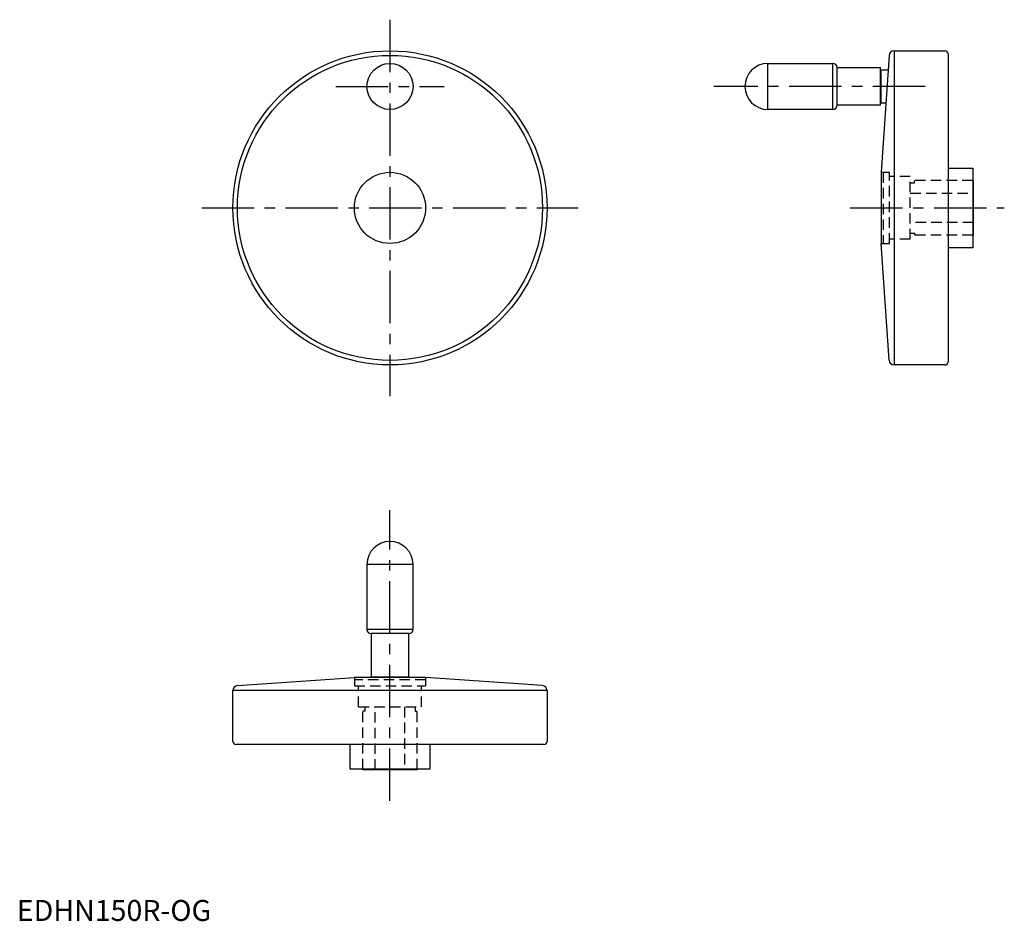
# Model space of a CAD drawing. Extents: x 1 to 472, y 0 to 430.
import ezdxf

# ---------------------------------------------------------------- set-up
doc = ezdxf.new("R2010")
doc.units = 0
doc.header["$LTSCALE"] = 20
doc.linetypes.add('CENTER', pattern=[2, 1.25, -0.25, 0.25, -0.25])
doc.linetypes.add('HIDDEN', pattern=[0.375, 0.25, -0.125])
doc.layers.get('0').update_dxf_attribs({"linetype": 'CONTINUOUS'})
doc.layers.add('1', color=1, linetype='CENTER')
doc.layers.add('2', color=2, linetype='HIDDEN')
doc.styles.add('STANDARD1', font='txt')

msp = doc.modelspace()

# ---------------------------------------------------------------- linework, layer by layer
for p, q in [((418.93, 415.55), (443.19, 415.55)), ((418.93, 415.55), (418.93, 265.55)), ((444.69, 414.05), (444.69, 267.05)), ((358.69, 409.55), (389.69, 409.55)), ((358.69, 387.55), (358.69, 409.55)), ((389.69, 387.55), (389.69, 409.55)), ((416.54, 413.31), (412.69, 357.55)), ((391.69, 407.55), (412.39, 407.55)), ((391.69, 389.55), (391.69, 407.55)), ((412.39, 389.55), (412.39, 407.55)), ((412.39, 405.3), (412.69, 405.3)), ((412.69, 406.55), (416.07, 406.55)), ((412.69, 390.55), (412.69, 406.55)), ((412.69, 391.8), (412.39, 391.8)), ((414.97, 390.55), (412.69, 390.55)), ((389.69, 387.55), (358.69, 387.55)), ((412.39, 389.55), (391.69, 389.55)), ((412.69, 357.55), (412.69, 323.55)), ((444.69, 359.55), (456.49, 359.55)), ((456.49, 359.55), (456.49, 321.55)), ((456.49, 353.55), (456.69, 353.55)), ((456.69, 353.55), (456.69, 327.55)), ((456.69, 327.55), (456.49, 327.55)), ((416.54, 267.78), (412.69, 323.55)), ((456.49, 321.55), (444.69, 321.55)), ((443.19, 265.55), (418.93, 265.55)), ((167.2, 170.23), (167.2, 139.23)), ((189.2, 170.23), (167.2, 170.23)), ((189.2, 139.23), (189.2, 170.23)), ((189.2, 139.23), (167.2, 139.23)), ((169.2, 137.23), (169.2, 116.53)), ((187.2, 137.23), (169.2, 137.23)), ((187.2, 116.53), (187.2, 137.23)), ((105.44, 112.39), (161.2, 116.23)), ((195.2, 116.23), (161.2, 116.23)), ((169.2, 116.53), (187.2, 116.53)), ((171.45, 116.53), (171.45, 116.23)), ((184.95, 116.23), (184.95, 116.53)), ((250.97, 112.39), (195.2, 116.23)), ((103.2, 85.73), (103.2, 109.99)), ((253.2, 109.99), (103.2, 109.99)), ((253.2, 109.99), (253.2, 85.73)), ((251.7, 84.23), (104.7, 84.23)), ((159.2, 72.43), (159.2, 84.23)), ((197.2, 84.23), (197.2, 72.43)), ((197.2, 72.43), (159.2, 72.43)), ((165.2, 72.23), (165.2, 72.43)), ((191.2, 72.23), (165.2, 72.23)), ((191.2, 72.43), (191.2, 72.23))]:
    msp.add_line(p, q)
for centre, radius in [((178.2, 340.55), 75), ((178.2, 340.55), 72.85), ((178.2, 398.55), 11), ((178.2, 340.55), 17)]:
    msp.add_circle(centre, radius)
for centre, radius, start, end in [((418.93, 413.15), 2.4, 90, 176.0548), ((443.19, 414.05), 1.5, 0, 90), ((358.69, 398.55), 11, 90, 270), ((389.69, 407.55), 2, 0, 90), ((389.69, 389.55), 2, 270, 0), ((418.93, 267.95), 2.4, 183.9452, 270), ((443.19, 267.05), 1.5, 270, 0), ((178.2, 170.23), 11, 0, 180), ((169.2, 139.23), 2, 180, 270), ((187.2, 139.23), 2, 270, 0), ((105.6, 109.99), 2.4, 93.9452, 180), ((250.8, 109.99), 2.4, 0, 86.0548), ((104.7, 85.73), 1.5, 180, 270), ((251.7, 85.73), 1.5, 270, 0)]:
    msp.add_arc(centre, radius, start, end)
at = {"extrusion": (-1, 1e-16, 0)}
msp.add_point((347.69, 398.55), dxfattribs=at)
at = {"extrusion": (0, 1, 0)}
msp.add_point((178.2, 181.23, 58), dxfattribs=at)
at = {"layer": '1'}
for p, q in [((178.2, 430.43), (178.2, 250.67)), ((152.32, 398.55), (204.08, 398.55)), ((433.81, 398.55), (332.81, 398.55)), ((88.32, 340.55), (268.08, 340.55)), ((398.01, 340.55), (471.57, 340.55)), ((398.01, 340.55), (471.57, 340.55)), ((178.2, 57.35), (178.2, 196.11))]:
    msp.add_line(p, q, dxfattribs=at)
at = {"layer": '2'}
for p, q in [((412.69, 357.55), (416.69, 357.55)), ((413.69, 357.55), (413.69, 323.55)), ((416.69, 323.55), (416.69, 357.55)), ((426.69, 355.55), (416.69, 355.55)), ((426.69, 325.55), (426.69, 355.55)), ((456.49, 353.55), (428.69, 353.55)), ((428.69, 352.55), (428.69, 353.55)), ((426.69, 352.55), (428.69, 352.55)), ((426.69, 347.55), (456.69, 347.55)), ((456.69, 333.55), (426.69, 333.55)), ((426.69, 325.55), (416.69, 325.55)), ((426.69, 328.55), (428.69, 328.55)), ((428.69, 328.55), (428.69, 327.55)), ((456.49, 327.55), (428.69, 327.55)), ((412.69, 323.55), (416.69, 323.55)), ((161.2, 116.23), (161.2, 112.23)), ((195.2, 115.23), (161.2, 115.23)), ((195.2, 116.23), (195.2, 112.23)), ((161.2, 112.23), (195.2, 112.23)), ((163.2, 102.23), (163.2, 112.23)), ((193.2, 102.23), (193.2, 112.23)), ((163.2, 102.23), (193.2, 102.23)), ((165.2, 72.43), (165.2, 100.23)), ((166.2, 100.23), (165.2, 100.23)), ((166.2, 102.23), (166.2, 100.23)), ((171.2, 72.23), (171.2, 102.23)), ((185.2, 102.23), (185.2, 72.23)), ((190.2, 102.23), (190.2, 100.23)), ((190.2, 100.23), (191.2, 100.23)), ((191.2, 72.43), (191.2, 100.23))]:
    msp.add_line(p, q, dxfattribs=at)

# ---------------------------------------------------------------- texts
at = {"color": 3, "style": 'STANDARD1'}
msp.add_text('EDHN150R-OG', height=10, dxfattribs=at).set_placement((0, 0))

doc.saveas('drawing.dxf')
